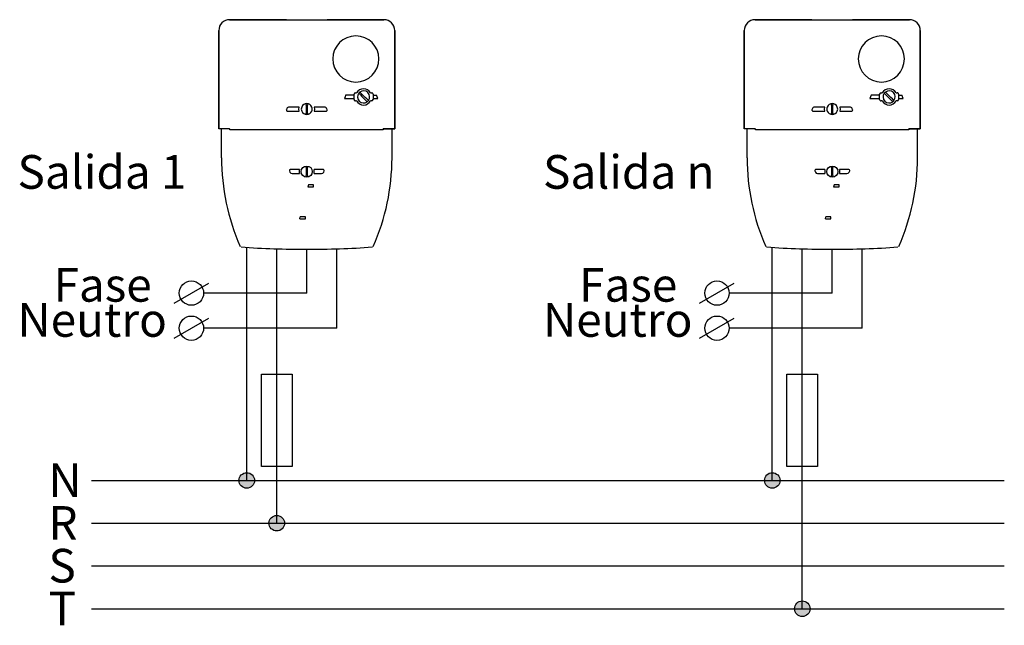
# Model space of a CAD drawing. Extents: x 256 to 1207, y -171 to 617.
# Drawn here: x 826 to 1207, y 383 to 617 of the extents above; entities that cross this region are included whole.
import ezdxf

# ---------------------------------------------------------------- set-up
doc = ezdxf.new("R2010")
doc.units = 0
doc.header["$MEASUREMENT"] = 0
doc.layers.add('COTES', color=2, linetype='CONTINUOUS')
doc.layers.add('DIBUJO_ENVOLVENTE', color=7, linetype='CONTINUOUS')
doc.styles.add('ROMANS', font='arial.ttf')

msp = doc.modelspace()

# ---------------------------------------------------------------- hatches: boundary and pattern name
at = {"layer": 'DIBUJO_ENVOLVENTE'}
h = msp.add_hatch(color=256, dxfattribs=at)
h.paths.add_polyline_path([(911.19854, 439.25521), (914.19854, 439.25521), (914.19854, 442.25521, 0.414213562)])
h.paths.add_polyline_path([(914.19854, 439.25521), (917.19854, 439.25521, 0.414213562), (914.19854, 442.25521)])
h.paths.add_polyline_path([(911.19854, 439.25521, 1), (917.19854, 439.25521)])
h = msp.add_hatch(color=256, dxfattribs=at)
h.paths.add_polyline_path([(1114.19632, 439.25521), (1117.19632, 439.25521), (1117.19632, 442.25521, 0.414213562)])
h.paths.add_polyline_path([(1117.19632, 439.25521), (1120.19632, 439.25521, 0.414213562), (1117.19632, 442.25521)])
h.paths.add_polyline_path([(1114.19632, 439.25521, 1), (1120.19632, 439.25521)])
h = msp.add_hatch(color=256, dxfattribs=at)
h.paths.add_polyline_path([(922.78524, 422.7508), (925.78524, 422.7508), (925.78524, 425.7508, 0.414213562)])
h.paths.add_polyline_path([(925.78524, 422.7508), (928.78524, 422.7508, 0.414213562), (925.78524, 425.7508)])
h.paths.add_polyline_path([(922.78524, 422.7508, 1), (928.78524, 422.7508)])
h = msp.add_hatch(color=256, dxfattribs=at)
h.paths.add_polyline_path([(1125.78302, 389.74197), (1128.78302, 389.74197), (1128.78302, 392.74197, 0.414213562)])
h.paths.add_polyline_path([(1128.78302, 389.74197), (1131.78302, 389.74197, 0.414213562), (1128.78302, 392.74197)])
h.paths.add_polyline_path([(1125.78302, 389.74197, 1), (1131.78302, 389.74197)])

# ---------------------------------------------------------------- linework, layer by layer
for p, q in [((907.57726, 617.12851), (967.16662, 617.12851)), ((929.53124, 617.12851), (907.57726, 617.12851)), ((967.16662, 617.12851), (945.21265, 617.12851)), ((1110.57504, 617.12851), (1170.1644, 617.12851)), ((1132.52901, 617.12851), (1110.57504, 617.12851)), ((1170.1644, 617.12851), (1148.21043, 617.12851)), ((903.39555, 575.05006), (903.39555, 612.9468)), ((903.39555, 612.9468), (903.39555, 575.05006)), ((971.34833, 612.9468), (971.34833, 575.05006)), ((971.34833, 575.05006), (971.34833, 612.9468)), ((1106.39333, 575.05006), (1106.39333, 612.9468)), ((1106.39333, 612.9468), (1106.39333, 575.05006)), ((1174.34611, 612.9468), (1174.34611, 575.05006)), ((1174.34611, 575.05006), (1174.34611, 612.9468)), ((951.89997, 586.68044), (955.66692, 586.68044)), ((955.66692, 587.98722), (952.37869, 587.98722)), ((955.66692, 587.85654), (955.66692, 588.37926)), ((955.66692, 586.81112), (955.66692, 587.85654)), ((955.66692, 586.2884), (955.66692, 586.81112)), ((956.18964, 588.90197), (956.60982, 588.90197)), ((956.60982, 585.76569), (956.18964, 585.76569)), ((962.04202, 588.90197), (962.4622, 588.90197)), ((962.4622, 585.76569), (962.04202, 585.76569)), ((962.98491, 588.37926), (962.98491, 587.85654)), ((962.98491, 587.98722), (964.30475, 587.98722)), ((962.98491, 587.85654), (962.98491, 586.81112)), ((962.98491, 586.81112), (962.98491, 586.2884)), ((962.98491, 586.68044), (964.7774, 586.68044)), ((1154.89775, 586.68044), (1158.6647, 586.68044)), ((1158.6647, 587.98722), (1155.37646, 587.98722)), ((1158.6647, 587.85654), (1158.6647, 588.37926)), ((1158.6647, 586.81112), (1158.6647, 587.85654)), ((1158.6647, 586.2884), (1158.6647, 586.81112)), ((1159.18741, 588.90197), (1159.6076, 588.90197)), ((1159.6076, 585.76569), (1159.18741, 585.76569)), ((1165.0398, 588.90197), (1165.45998, 588.90197)), ((1165.45998, 585.76569), (1165.0398, 585.76569)), ((1165.98269, 588.37926), (1165.98269, 587.85654)), ((1165.98269, 587.98722), (1167.30253, 587.98722)), ((1165.98269, 587.85654), (1165.98269, 586.81112)), ((1165.98269, 586.81112), (1165.98269, 586.2884)), ((1165.98269, 586.68044), (1167.77518, 586.68044)), ((929.66717, 582.85264), (929.50418, 582.36805)), ((929.68093, 582.89076), (929.66717, 582.85264)), ((934.47041, 583.41348), (930.56914, 583.41348)), ((937.11059, 584.17561), (937.11059, 584.44014)), ((937.11059, 584.17561), (937.11059, 581.0832)), ((937.6333, 584.44014), (937.6333, 584.17561)), ((937.6333, 581.0832), (937.6333, 584.17561)), ((944.17475, 583.41348), (940.27348, 583.41348)), ((945.07671, 582.85264), (945.06296, 582.89076)), ((945.23971, 582.36805), (945.07671, 582.85264)), ((1132.66495, 582.85264), (1132.50196, 582.36805)), ((1132.67871, 582.89076), (1132.66495, 582.85264)), ((1137.46819, 583.41348), (1133.56691, 583.41348)), ((1140.10836, 584.17561), (1140.10836, 584.44014)), ((1140.10836, 584.17561), (1140.10836, 581.0832)), ((1140.63108, 584.44014), (1140.63108, 584.17561)), ((1140.63108, 581.0832), (1140.63108, 584.17561)), ((1147.17253, 583.41348), (1143.27125, 583.41348)), ((1148.07449, 582.85264), (1148.06073, 582.89076)), ((1148.23749, 582.36805), (1148.07449, 582.85264)), ((930.00924, 581.84533), (934.47041, 581.84533)), ((937.11059, 580.81867), (937.11059, 581.0832)), ((937.6333, 581.0832), (937.6333, 580.81867)), ((940.27348, 581.84533), (944.73465, 581.84533)), ((1133.00701, 581.84533), (1137.46819, 581.84533)), ((1140.10836, 580.81867), (1140.10836, 581.0832)), ((1140.63108, 581.0832), (1140.63108, 580.81867)), ((1143.27125, 581.84533), (1147.73243, 581.84533)), ((907.05909, 574.94551), (903.39555, 575.05006)), ((904.44098, 563.86411), (904.44098, 574.94551)), ((907.8541, 574.66868), (907.58178, 574.94099)), ((971.34833, 575.05006), (966.90527, 575.05006)), ((966.90527, 575.05006), (971.34833, 575.05006)), ((966.90527, 574.68416), (966.90527, 575.05006)), ((970.30291, 563.86411), (970.30291, 574.94551)), ((1110.05687, 574.94551), (1106.39333, 575.05006)), ((1107.43876, 563.86411), (1107.43876, 574.94551)), ((1110.85188, 574.66868), (1110.57956, 574.94099)), ((1174.34611, 575.05006), (1169.90304, 575.05006)), ((1169.90304, 575.05006), (1174.34611, 575.05006)), ((1169.90304, 574.68416), (1169.90304, 575.05006)), ((1173.30068, 563.86411), (1173.30068, 574.94551)), ((934.55171, 559.2641), (931.12537, 559.2641)), ((937.11059, 560.02624), (937.11059, 560.29077)), ((937.11059, 560.02624), (937.11059, 556.93383)), ((937.6333, 560.29077), (937.6333, 560.02624)), ((937.6333, 556.93383), (937.6333, 560.02624)), ((943.61893, 559.2641), (940.19218, 559.2641)), ((1137.54949, 559.2641), (1134.12314, 559.2641)), ((1140.10836, 560.02624), (1140.10836, 560.29077)), ((1140.10836, 560.02624), (1140.10836, 556.93383)), ((1140.63108, 560.29077), (1140.63108, 560.02624)), ((1140.63108, 556.93383), (1140.63108, 560.02624)), ((1146.61671, 559.2641), (1143.18995, 559.2641)), ((930.65847, 558.74139), (930.83167, 558.21868)), ((931.70548, 557.69596), (934.55171, 557.69596)), ((937.11059, 556.6693), (937.11059, 556.93383)), ((937.6333, 556.93383), (937.6333, 556.6693)), ((940.19218, 557.69596), (943.03839, 557.69596)), ((943.91221, 558.21868), (944.08542, 558.74139)), ((1133.65624, 558.74139), (1133.82945, 558.21868)), ((1134.70326, 557.69596), (1137.54949, 557.69596)), ((1140.10836, 556.6693), (1140.10836, 556.93383)), ((1140.63108, 556.93383), (1140.63108, 556.6693)), ((1143.18995, 557.69596), (1146.03616, 557.69596)), ((1146.90999, 558.21868), (1147.0832, 558.74139)), ((938.03793, 553.35744), (937.8393, 552.57859)), ((937.8393, 552.57859), (940.00333, 552.57859)), ((940.00333, 553.35744), (938.03793, 553.35744)), ((940.00333, 552.57859), (940.00333, 553.35744)), ((1141.03571, 553.35744), (1140.83708, 552.57859)), ((1140.83708, 552.57859), (1143.00111, 552.57859)), ((1143.00111, 553.35744), (1141.03571, 553.35744)), ((1143.00111, 552.57859), (1143.00111, 553.35744)), ((934.6852, 540.21119), (934.88383, 540.99003)), ((934.6852, 540.21119), (936.84923, 540.21119)), ((936.84923, 540.99003), (934.88383, 540.99003)), ((936.84923, 540.21119), (936.84923, 540.99003)), ((1137.68297, 540.21119), (1137.8816, 540.99003)), ((1137.68297, 540.21119), (1139.84701, 540.21119)), ((1139.84701, 540.99003), (1137.8816, 540.99003)), ((1139.84701, 540.21119), (1139.84701, 540.99003)), ((914.19854, 439.25521), (914.19854, 529.14682)), ((925.78524, 422.7508), (925.78524, 528.64758)), ((948.95865, 498.03967), (948.95865, 528.64758)), ((1117.19632, 439.25521), (1117.19632, 529.14682)), ((1128.78302, 389.74197), (1128.78302, 528.64758)), ((1151.95642, 498.03967), (1151.95642, 528.64758)), ((937.37194, 511.58112), (937.37194, 528.58952)), ((1140.36972, 511.58112), (1140.36972, 528.58952)), ((886.14249, 507.71701), (899.52815, 515.44522)), ((1089.14027, 507.71701), (1102.52593, 515.44522)), ((937.37194, 511.58112), (897.53548, 511.58112)), ((1140.36972, 511.58112), (1100.53326, 511.58112)), ((886.14249, 494.17556), (899.52815, 501.90378)), ((1089.14027, 494.17556), (1102.52593, 501.90378)), ((948.95865, 498.03967), (897.53548, 498.03967)), ((1151.95642, 498.03967), (1100.53326, 498.03967)), ((854.26038, 439.25521), (1206.81018, 439.25521)), ((854.26038, 422.7508), (1206.81018, 422.7508)), ((854.26038, 406.24638), (1206.81018, 406.24638)), ((854.26038, 389.74197), (1206.81018, 389.74197))]:
    msp.add_line(p, q, dxfattribs=at)
for points in [[(952.37869, 587.98722), (952.17442, 587.32412), (951.89997, 586.68044)], [(957.45574, 588.76047), (958.07191, 588.1443), (958.70489, 587.51132), (959.73719, 586.47902), (960.75256, 585.46365)], [(961.1961, 585.90718), (960.57992, 586.52336), (959.94694, 587.15634), (958.91465, 588.18863), (957.89927, 589.20401)], [(964.7774, 586.68044), (964.50889, 587.3176), (964.30475, 587.98722)], [(1155.37646, 587.98722), (1155.17219, 587.32412), (1154.89775, 586.68044)], [(1160.45351, 588.76047), (1161.06969, 588.1443), (1161.70267, 587.51132), (1162.73496, 586.47902), (1163.75034, 585.46365)], [(1164.19388, 585.90718), (1163.5777, 586.52336), (1162.94472, 587.15634), (1161.91243, 588.18863), (1160.89705, 589.20401)], [(1167.77518, 586.68044), (1167.50667, 587.3176), (1167.30253, 587.98722)], [(929.50418, 582.36805), (929.48534, 582.26598), (929.4946, 582.16249), (929.53416, 582.06567), (929.60148, 581.98319), (929.68951, 581.92004), (929.79048, 581.87711), (930.00334, 581.84536)], [(934.47041, 581.84533), (934.36635, 582.63779), (934.47041, 583.41348)], [(940.27348, 583.41348), (940.37754, 582.63778), (940.27348, 581.84533)], [(944.73903, 581.84535), (944.95341, 581.87711), (945.05438, 581.92004), (945.14241, 581.98319), (945.20973, 582.06567), (945.24929, 582.16249), (945.25855, 582.26598), (945.23971, 582.36805)], [(1132.50196, 582.36805), (1132.48311, 582.26598), (1132.49238, 582.16249), (1132.53193, 582.06567), (1132.59925, 581.98319), (1132.68729, 581.92004), (1132.78826, 581.87711), (1133.00112, 581.84536)], [(1137.46819, 581.84533), (1137.36413, 582.63779), (1137.46819, 583.41348)], [(1143.27125, 583.41348), (1143.37531, 582.63778), (1143.27125, 581.84533)], [(1147.7368, 581.84535), (1147.95118, 581.87711), (1148.05215, 581.92004), (1148.14019, 581.98319), (1148.20751, 582.06567), (1148.24706, 582.16249), (1148.25633, 582.26598), (1148.23749, 582.36805)], [(966.90527, 575.05006), (966.90527, 574.66869), (957.06272, 574.66282), (947.221, 574.6593), (937.37194, 574.65813), (927.52289, 574.6593), (917.68116, 574.66282), (907.8541, 574.66868)], [(1169.90304, 575.05006), (1169.90304, 574.66869), (1160.0605, 574.66282), (1150.21878, 574.6593), (1140.36972, 574.65813), (1130.52066, 574.6593), (1120.67894, 574.66282), (1110.85188, 574.66868)]]:
    msp.add_lwpolyline(points, dxfattribs=at)
for points in [[(919.87403, 480.27768), (931.69645, 480.27768), (931.69645, 444.61854), (919.87403, 444.61854)], [(1122.87181, 480.27768), (1134.69423, 480.27768), (1134.69423, 444.61854), (1122.87181, 444.61854)]]:
    msp.add_lwpolyline(points, close=True, dxfattribs=at)
for centre, radius in [((937.37008, 558.49682), 2.15405), ((1140.36786, 558.49682), 2.15405), ((892.83532, 511.58112), 4.70016), ((1095.8331, 511.58112), 4.70016), ((892.83532, 498.03967), 4.70016), ((1095.8331, 498.03967), 4.70016), ((914.19854, 439.25521), 3), ((1117.19632, 439.25521), 3), ((925.78524, 422.7508), 3), ((1128.78302, 389.74197), 3)]:
    msp.add_circle(centre, radius, dxfattribs=at)
for centre, radius, start, end in [((907.57726, 612.9468), 4.18171, 90, 180), ((907.57726, 612.9468), 4.18171, 90, 180), ((967.16662, 612.9468), 4.18171, 0, 90), ((967.16662, 612.9468), 4.18171, 0, 90), ((1110.57504, 612.9468), 4.18171, 90, 180), ((1110.57504, 612.9468), 4.18171, 90, 180), ((1170.1644, 612.9468), 4.18171, 0, 90), ((1170.1644, 612.9468), 4.18171, 0, 90), ((956.32583, 601.96616), 8.91397, 0.0234575, 179.9765425), ((1159.3236, 601.96616), 8.91397, 0.0234575, 179.9765425), ((956.32583, 601.97346), 8.91397, 180.0234836, 359.9765164), ((1159.3236, 601.97346), 8.91397, 180.0234836, 359.9765164), ((959.32592, 587.33383), 3.13628, 29.9999976, 150.0000024), ((959.32592, 587.33383), 2.35221, 322.6622557, 127.3377443), ((1162.3237, 587.33383), 3.13628, 29.9999976, 150.0000024), ((1162.3237, 587.33383), 2.35221, 322.6622557, 127.3377443), ((956.18964, 588.37926), 0.52271, 90, 180), ((956.18964, 586.2884), 0.52271, 179.9999992, 270), ((959.32592, 587.33383), 3.13628, 210, 330), ((959.32592, 587.33383), 2.35221, 142.6622557, 307.3377443), ((959.32592, 587.33383), 2.35221, 127.3377443, 142.6622557), ((959.32592, 587.33383), 2.35221, 307.3377443, 322.6622557), ((962.4622, 588.37926), 0.52271, 359.9999992, 90), ((962.4622, 586.2884), 0.52271, 270, 360), ((1159.18741, 588.37926), 0.52271, 90, 180), ((1159.18741, 586.2884), 0.52271, 179.9999992, 270), ((1162.3237, 587.33383), 3.13628, 210, 330), ((1162.3237, 587.33383), 2.35221, 142.6622557, 307.3377443), ((1162.3237, 587.33383), 2.35221, 127.3377443, 142.6622557), ((1162.3237, 587.33383), 2.35221, 307.3377443, 322.6622557), ((1165.45998, 588.37926), 0.52271, 359.9999992, 90), ((1165.45998, 586.2884), 0.52271, 270, 360), ((930.50961, 582.49856), 0.91681, 86.3186023, 154.6725504), ((937.37194, 582.62941), 2.09085, 157.9756746, 202.0243254), ((937.37194, 582.62941), 2.09085, 22.0243114, 157.9756886), ((937.37194, 582.62941), 1.8295, 81.7867893, 98.2132107), ((937.37194, 582.62941), 2.09086, 337.9756939, 22.0243061), ((944.22065, 582.47548), 0.93912, 26.2445974, 92.8013368), ((1133.50739, 582.49856), 0.91681, 86.3186023, 154.6725504), ((1140.36972, 582.62941), 2.09085, 157.9756746, 202.0243254), ((1140.36972, 582.62941), 2.09085, 22.0243114, 157.9756886), ((1140.36972, 582.62941), 1.8295, 81.7867893, 98.2132107), ((1140.36972, 582.62941), 2.09086, 337.9756939, 22.0243061), ((1147.21842, 582.47548), 0.93912, 26.2445974, 92.8013368), ((937.37194, 582.62941), 2.09085, 202.0243127, 337.9756873), ((937.37194, 582.62941), 1.8295, 261.7867893, 278.2132107), ((1140.36972, 582.62941), 2.09085, 202.0243127, 337.9756873), ((1140.36972, 582.62941), 1.8295, 261.7867893, 278.2132107), ((907.18823, 559.66269), 15.28337, 88.5244247, 90.4841168), ((1110.186, 559.66269), 15.28337, 88.5244247, 90.4841168), ((989.1206, 563.86411), 84.67962, 180, 203.8557016), ((885.62329, 563.86411), 84.67962, 336.1442984, 0), ((1192.11838, 563.86411), 84.67962, 180, 203.8557016), ((1088.62106, 563.86411), 84.67962, 336.1442984, 0), ((931.06295, 558.84998), 0.4188, 81.4286745, 195.0272997), ((937.37195, 558.48003), 2.9272, 164.4632058, 195.5367942), ((937.37194, 558.48003), 1.8295, 81.7867893, 98.2132107), ((937.37194, 558.48003), 2.9272, 344.4631989, 15.5368011), ((943.67418, 558.84389), 0.42383, 346.0042147, 97.4897503), ((1134.06073, 558.84998), 0.4188, 81.4286745, 195.0272997), ((1140.36972, 558.48003), 2.9272, 164.4632058, 195.5367942), ((1140.36972, 558.48003), 1.8295, 81.7867893, 98.2132107), ((1140.36972, 558.48003), 2.9272, 344.4631989, 15.5368011), ((1146.67195, 558.84389), 0.42383, 346.0042147, 97.4897503), ((931.67764, 558.64114), 0.94559, 206.5368098, 271.6872039), ((937.37194, 558.48003), 1.8295, 261.7867893, 278.2132107), ((943.07235, 558.63094), 0.93559, 267.9197599, 333.855242), ((1134.67542, 558.64114), 0.94559, 206.5368098, 271.6872039), ((1140.36972, 558.48003), 1.8295, 261.7867893, 278.2132107), ((1146.07013, 558.63094), 0.93559, 267.9197599, 333.855242), ((937.37194, 891.90342), 363.40549, 265.997549, 270), ((937.37194, 891.90342), 363.40549, 270, 274.002451), ((1140.36972, 891.90342), 363.40549, 265.997549, 270), ((1140.36972, 891.90342), 363.40549, 270, 274.002451)]:
    msp.add_arc(centre, radius, start, end, dxfattribs=at)

# ---------------------------------------------------------------- texts
at = {"layer": 'COTES', "style": 'ROMANS'}
for s, p in [('Salida 1', (825.64468, 551.8735)), ('Salida n', (1028.64246, 551.8735)), ('Fase', (839.58626, 508.2704)), ('Fase', (1042.58404, 508.2704)), ('Neutro', (825.64468, 494.72895)), ('Neutro', (1028.64246, 494.72895)), ('N', (837.6024, 432.85835)), ('R', (837.6024, 416.35393)), ('S', (837.6024, 399.84952)), ('T', (837.6024, 383.34511))]:
    msp.add_text(s, height=13, dxfattribs=at).set_placement(p)

doc.saveas('drawing.dxf')
